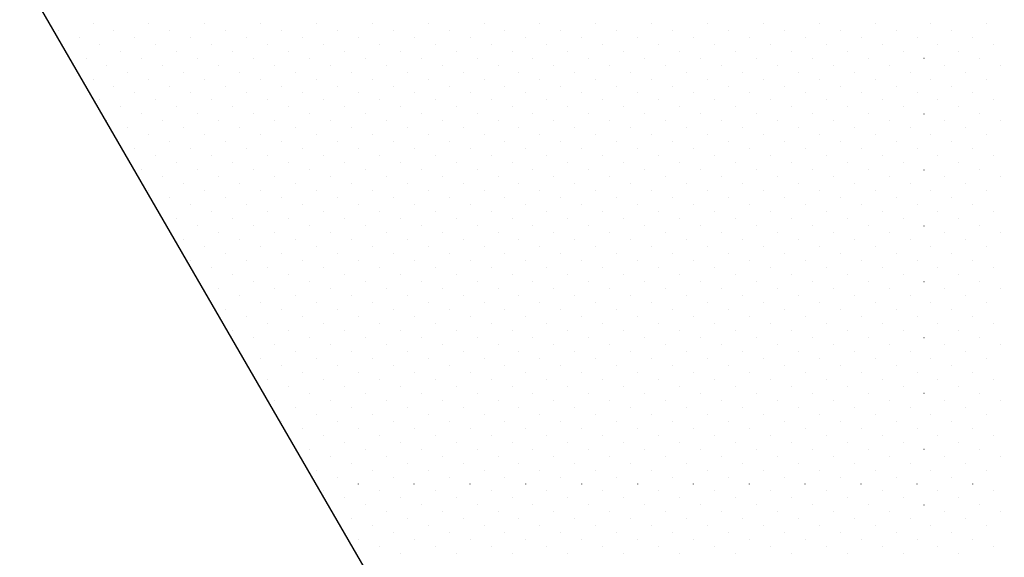
# Model space of a CAD drawing. Extents: x 2883 to 37037, y -5053 to 15636.
# Drawn here: x 28101 to 28117, y -1533 to -1525 of the extents above; entities that cross this region are included whole.
import ezdxf

# ---------------------------------------------------------------- set-up
doc = ezdxf.new("R2010")
doc.units = 0

msp = doc.modelspace()

# ---------------------------------------------------------------- linework, layer by layer
at = {"color": 6, "linetype": 'Continuous'}
for p, q in [((28102.523, -1524.809), (28102.523, -1524.809)), ((28103.407, -1524.809), (28103.407, -1524.809)), ((28104.29, -1524.809), (28104.291, -1524.809)), ((28105.174, -1524.809), (28105.174, -1524.809)), ((28106.058, -1524.809), (28106.058, -1524.809)), ((28106.942, -1524.809), (28106.942, -1524.809)), ((28107.826, -1524.809), (28107.826, -1524.809)), ((28108.71, -1524.809), (28108.71, -1524.809)), ((28109.594, -1524.809), (28109.594, -1524.809)), ((28110.478, -1524.809), (28110.478, -1524.809)), ((28111.362, -1524.809), (28111.362, -1524.809)), ((28112.245, -1524.809), (28112.245, -1524.809)), ((28113.129, -1524.809), (28113.129, -1524.809)), ((28114.013, -1524.809), (28114.013, -1524.809)), ((28114.897, -1524.809), (28114.897, -1524.809)), ((28115.781, -1524.809), (28115.781, -1524.809)), ((28116.665, -1524.809), (28116.665, -1524.809)), ((28101.97, -1524.92), (28101.97, -1524.92)), ((28102.854, -1524.92), (28102.854, -1524.92)), ((28103.738, -1524.92), (28103.738, -1524.92)), ((28104.622, -1524.92), (28104.622, -1524.92)), ((28105.506, -1524.92), (28105.506, -1524.92)), ((28106.39, -1524.92), (28106.39, -1524.92)), ((28107.274, -1524.92), (28107.274, -1524.92)), ((28108.157, -1524.92), (28108.158, -1524.92)), ((28109.041, -1524.92), (28109.041, -1524.92)), ((28109.925, -1524.92), (28109.925, -1524.92)), ((28110.809, -1524.92), (28110.809, -1524.92)), ((28111.693, -1524.92), (28111.693, -1524.92)), ((28112.577, -1524.92), (28112.577, -1524.92)), ((28113.461, -1524.92), (28113.461, -1524.92)), ((28114.345, -1524.92), (28114.345, -1524.92)), ((28115.229, -1524.92), (28115.229, -1524.92)), ((28116.112, -1524.92), (28116.112, -1524.92)), ((28102.302, -1525.03), (28102.302, -1525.03)), ((28103.186, -1525.03), (28103.186, -1525.03)), ((28104.07, -1525.03), (28104.07, -1525.03)), ((28104.953, -1525.03), (28104.953, -1525.03)), ((28105.837, -1525.03), (28105.837, -1525.03)), ((28106.721, -1525.03), (28106.721, -1525.03)), ((28107.605, -1525.03), (28107.605, -1525.03)), ((28108.489, -1525.03), (28108.489, -1525.03)), ((28109.373, -1525.03), (28109.373, -1525.03)), ((28110.257, -1525.03), (28110.257, -1525.03)), ((28111.141, -1525.03), (28111.141, -1525.03)), ((28112.024, -1525.03), (28112.025, -1525.03)), ((28112.908, -1525.03), (28112.908, -1525.03)), ((28113.792, -1525.03), (28113.792, -1525.03)), ((28114.676, -1525.03), (28114.676, -1525.03)), ((28115.56, -1525.03), (28115.56, -1525.03)), ((28116.444, -1525.03), (28116.444, -1525.03)), ((28102.633, -1525.141), (28102.633, -1525.141)), ((28102.965, -1525.251), (28102.965, -1525.251)), ((28103.517, -1525.141), (28103.517, -1525.141)), ((28103.849, -1525.251), (28103.849, -1525.251)), ((28104.401, -1525.141), (28104.401, -1525.141)), ((28104.732, -1525.251), (28104.732, -1525.251)), ((28105.285, -1525.141), (28105.285, -1525.141)), ((28105.616, -1525.251), (28105.616, -1525.251)), ((28106.169, -1525.141), (28106.169, -1525.141)), ((28106.5, -1525.251), (28106.5, -1525.251)), ((28107.053, -1525.141), (28107.053, -1525.141)), ((28107.384, -1525.251), (28107.384, -1525.251)), ((28107.936, -1525.141), (28107.937, -1525.141)), ((28108.268, -1525.251), (28108.268, -1525.251)), ((28108.82, -1525.141), (28108.82, -1525.141)), ((28109.152, -1525.251), (28109.152, -1525.251)), ((28109.704, -1525.141), (28109.704, -1525.141)), ((28110.036, -1525.251), (28110.036, -1525.251)), ((28110.588, -1525.141), (28110.588, -1525.141)), ((28110.92, -1525.251), (28110.92, -1525.251)), ((28111.472, -1525.141), (28111.472, -1525.141)), ((28111.803, -1525.251), (28111.804, -1525.251)), ((28112.356, -1525.141), (28112.356, -1525.141)), ((28112.687, -1525.251), (28112.687, -1525.251)), ((28113.24, -1525.141), (28113.24, -1525.141)), ((28113.571, -1525.251), (28113.571, -1525.251)), ((28114.124, -1525.141), (28114.124, -1525.141)), ((28114.455, -1525.251), (28114.455, -1525.251)), ((28115.008, -1525.141), (28115.008, -1525.141)), ((28115.339, -1525.251), (28115.339, -1525.251)), ((28115.891, -1525.141), (28115.891, -1525.141)), ((28116.223, -1525.251), (28116.223, -1525.251)), ((28116.775, -1525.141), (28116.775, -1525.141)), ((28102.412, -1525.362), (28102.412, -1525.362)), ((28103.296, -1525.362), (28103.296, -1525.362)), ((28104.18, -1525.362), (28104.18, -1525.362)), ((28105.064, -1525.362), (28105.064, -1525.362)), ((28105.948, -1525.362), (28105.948, -1525.362)), ((28106.832, -1525.362), (28106.832, -1525.362)), ((28107.716, -1525.362), (28107.716, -1525.362)), ((28108.599, -1525.362), (28108.599, -1525.362)), ((28109.483, -1525.362), (28109.483, -1525.362)), ((28110.367, -1525.362), (28110.367, -1525.362)), ((28111.251, -1525.362), (28111.251, -1525.362)), ((28112.135, -1525.362), (28112.135, -1525.362)), ((28113.019, -1525.362), (28113.019, -1525.362)), ((28113.903, -1525.362), (28113.903, -1525.362)), ((28114.787, -1525.362), (28114.787, -1525.362)), ((28115.67, -1525.362), (28115.671, -1525.362)), ((28116.554, -1525.362), (28116.554, -1525.362)), ((28102.744, -1525.472), (28102.744, -1525.472)), ((28103.075, -1525.583), (28103.075, -1525.583)), ((28103.628, -1525.472), (28103.628, -1525.472)), ((28103.959, -1525.583), (28103.959, -1525.583)), ((28104.511, -1525.472), (28104.511, -1525.472)), ((28104.843, -1525.583), (28104.843, -1525.583)), ((28105.395, -1525.472), (28105.395, -1525.472)), ((28105.727, -1525.583), (28105.727, -1525.583)), ((28106.279, -1525.472), (28106.279, -1525.472)), ((28106.611, -1525.583), (28106.611, -1525.583)), ((28107.163, -1525.472), (28107.163, -1525.472)), ((28107.495, -1525.583), (28107.495, -1525.583)), ((28108.047, -1525.472), (28108.047, -1525.472)), ((28108.378, -1525.583), (28108.378, -1525.583)), ((28108.931, -1525.472), (28108.931, -1525.472)), ((28109.262, -1525.583), (28109.262, -1525.583)), ((28109.815, -1525.472), (28109.815, -1525.472)), ((28110.146, -1525.583), (28110.146, -1525.583)), ((28110.699, -1525.472), (28110.699, -1525.472)), ((28111.03, -1525.583), (28111.03, -1525.583)), ((28111.583, -1525.472), (28111.583, -1525.472)), ((28111.914, -1525.583), (28111.914, -1525.583)), ((28112.466, -1525.472), (28112.466, -1525.472)), ((28112.798, -1525.583), (28112.798, -1525.583)), ((28113.35, -1525.472), (28113.35, -1525.472)), ((28113.682, -1525.583), (28113.682, -1525.583)), ((28114.234, -1525.472), (28114.234, -1525.472)), ((28114.566, -1525.583), (28114.566, -1525.583)), ((28115.118, -1525.472), (28115.118, -1525.472)), ((28115.45, -1525.583), (28115.45, -1525.583)), ((28116.002, -1525.472), (28116.002, -1525.472)), ((28116.333, -1525.583), (28116.333, -1525.583)), ((28116.886, -1525.472), (28116.886, -1525.472)), ((28102.523, -1525.693), (28102.523, -1525.693)), ((28103.407, -1525.693), (28103.407, -1525.693)), ((28104.29, -1525.693), (28104.291, -1525.693)), ((28105.174, -1525.693), (28105.174, -1525.693)), ((28106.058, -1525.693), (28106.058, -1525.693)), ((28106.942, -1525.693), (28106.942, -1525.693)), ((28107.826, -1525.693), (28107.826, -1525.693)), ((28108.71, -1525.693), (28108.71, -1525.693)), ((28109.594, -1525.693), (28109.594, -1525.693)), ((28110.478, -1525.693), (28110.478, -1525.693)), ((28111.362, -1525.693), (28111.362, -1525.693)), ((28112.245, -1525.693), (28112.245, -1525.693)), ((28113.129, -1525.693), (28113.129, -1525.693)), ((28114.013, -1525.693), (28114.013, -1525.693)), ((28114.897, -1525.693), (28114.897, -1525.693)), ((28115.781, -1525.693), (28115.781, -1525.693)), ((28116.665, -1525.693), (28116.665, -1525.693)), ((28102.854, -1525.804), (28102.854, -1525.804)), ((28103.738, -1525.804), (28103.738, -1525.804)), ((28104.622, -1525.804), (28104.622, -1525.804)), ((28105.506, -1525.804), (28105.506, -1525.804)), ((28106.39, -1525.804), (28106.39, -1525.804)), ((28107.274, -1525.804), (28107.274, -1525.804)), ((28108.157, -1525.804), (28108.158, -1525.804)), ((28109.041, -1525.804), (28109.041, -1525.804)), ((28109.925, -1525.804), (28109.925, -1525.804)), ((28110.809, -1525.804), (28110.809, -1525.804)), ((28111.693, -1525.804), (28111.693, -1525.804)), ((28112.577, -1525.804), (28112.577, -1525.804)), ((28113.461, -1525.804), (28113.461, -1525.804)), ((28114.345, -1525.804), (28114.345, -1525.804)), ((28115.229, -1525.804), (28115.229, -1525.804)), ((28116.112, -1525.804), (28116.112, -1525.804)), ((28102.633, -1526.025), (28102.633, -1526.025)), ((28103.186, -1525.914), (28103.186, -1525.914)), ((28103.517, -1526.025), (28103.517, -1526.025)), ((28104.07, -1525.914), (28104.07, -1525.914)), ((28104.401, -1526.025), (28104.401, -1526.025)), ((28104.953, -1525.914), (28104.953, -1525.914)), ((28105.285, -1526.025), (28105.285, -1526.025)), ((28105.837, -1525.914), (28105.837, -1525.914)), ((28106.169, -1526.025), (28106.169, -1526.025)), ((28106.721, -1525.914), (28106.721, -1525.914)), ((28107.053, -1526.025), (28107.053, -1526.025)), ((28107.605, -1525.914), (28107.605, -1525.914)), ((28107.936, -1526.025), (28107.937, -1526.025)), ((28108.489, -1525.914), (28108.489, -1525.914)), ((28108.82, -1526.025), (28108.82, -1526.025)), ((28109.373, -1525.914), (28109.373, -1525.914)), ((28109.704, -1526.025), (28109.704, -1526.025)), ((28110.257, -1525.914), (28110.257, -1525.914)), ((28110.588, -1526.025), (28110.588, -1526.025)), ((28111.141, -1525.914), (28111.141, -1525.914)), ((28111.472, -1526.025), (28111.472, -1526.025)), ((28112.024, -1525.914), (28112.025, -1525.914)), ((28112.356, -1526.025), (28112.356, -1526.025)), ((28112.908, -1525.914), (28112.908, -1525.914)), ((28113.24, -1526.025), (28113.24, -1526.025)), ((28113.792, -1525.914), (28113.792, -1525.914)), ((28114.124, -1526.025), (28114.124, -1526.025)), ((28114.676, -1525.914), (28114.676, -1525.914)), ((28115.008, -1526.025), (28115.008, -1526.025)), ((28115.56, -1525.914), (28115.56, -1525.914)), ((28115.891, -1526.025), (28115.891, -1526.025)), ((28116.444, -1525.914), (28116.444, -1525.914)), ((28116.775, -1526.025), (28116.775, -1526.025)), ((28102.965, -1526.135), (28102.965, -1526.135)), ((28103.849, -1526.135), (28103.849, -1526.135)), ((28104.732, -1526.135), (28104.732, -1526.135)), ((28105.616, -1526.135), (28105.616, -1526.135)), ((28106.5, -1526.135), (28106.5, -1526.135)), ((28107.384, -1526.135), (28107.384, -1526.135)), ((28108.268, -1526.135), (28108.268, -1526.135)), ((28109.152, -1526.135), (28109.152, -1526.135)), ((28110.036, -1526.135), (28110.036, -1526.135)), ((28110.92, -1526.135), (28110.92, -1526.135)), ((28111.803, -1526.135), (28111.804, -1526.135)), ((28112.687, -1526.135), (28112.687, -1526.135)), ((28113.571, -1526.135), (28113.571, -1526.135)), ((28114.455, -1526.135), (28114.455, -1526.135)), ((28115.339, -1526.135), (28115.339, -1526.135)), ((28116.223, -1526.135), (28116.223, -1526.135)), ((28102.744, -1526.356), (28102.744, -1526.356)), ((28103.296, -1526.246), (28103.296, -1526.246)), ((28103.628, -1526.356), (28103.628, -1526.356)), ((28104.18, -1526.246), (28104.18, -1526.246)), ((28104.511, -1526.356), (28104.511, -1526.356)), ((28105.064, -1526.246), (28105.064, -1526.246)), ((28105.395, -1526.356), (28105.395, -1526.356)), ((28105.948, -1526.246), (28105.948, -1526.246)), ((28106.279, -1526.356), (28106.279, -1526.356)), ((28106.832, -1526.246), (28106.832, -1526.246)), ((28107.163, -1526.356), (28107.163, -1526.356)), ((28107.716, -1526.246), (28107.716, -1526.246)), ((28108.047, -1526.356), (28108.047, -1526.356)), ((28108.599, -1526.246), (28108.599, -1526.246)), ((28108.931, -1526.356), (28108.931, -1526.356)), ((28109.483, -1526.246), (28109.483, -1526.246)), ((28109.815, -1526.356), (28109.815, -1526.356)), ((28110.367, -1526.246), (28110.367, -1526.246)), ((28110.699, -1526.356), (28110.699, -1526.356)), ((28111.251, -1526.246), (28111.251, -1526.246)), ((28111.583, -1526.356), (28111.583, -1526.356)), ((28112.135, -1526.246), (28112.135, -1526.246)), ((28112.466, -1526.356), (28112.466, -1526.356)), ((28113.019, -1526.246), (28113.019, -1526.246)), ((28113.35, -1526.356), (28113.35, -1526.356)), ((28113.903, -1526.246), (28113.903, -1526.246)), ((28114.234, -1526.356), (28114.234, -1526.356)), ((28114.787, -1526.246), (28114.787, -1526.246)), ((28115.118, -1526.356), (28115.118, -1526.356)), ((28115.67, -1526.246), (28115.671, -1526.246)), ((28116.002, -1526.356), (28116.002, -1526.356)), ((28116.554, -1526.246), (28116.554, -1526.246)), ((28116.886, -1526.356), (28116.886, -1526.356)), ((28103.075, -1526.467), (28103.075, -1526.467)), ((28103.959, -1526.467), (28103.959, -1526.467)), ((28104.843, -1526.467), (28104.843, -1526.467)), ((28105.727, -1526.467), (28105.727, -1526.467)), ((28106.611, -1526.467), (28106.611, -1526.467)), ((28107.495, -1526.467), (28107.495, -1526.467)), ((28108.378, -1526.467), (28108.378, -1526.467)), ((28109.262, -1526.467), (28109.262, -1526.467)), ((28110.146, -1526.467), (28110.146, -1526.467)), ((28111.03, -1526.467), (28111.03, -1526.467)), ((28111.914, -1526.467), (28111.914, -1526.467)), ((28112.798, -1526.467), (28112.798, -1526.467)), ((28113.682, -1526.467), (28113.682, -1526.467)), ((28114.566, -1526.467), (28114.566, -1526.467)), ((28115.45, -1526.467), (28115.45, -1526.467)), ((28116.333, -1526.467), (28116.333, -1526.467)), ((28103.407, -1526.577), (28103.407, -1526.577)), ((28103.738, -1526.688), (28103.738, -1526.688)), ((28104.29, -1526.577), (28104.291, -1526.577)), ((28104.622, -1526.688), (28104.622, -1526.688)), ((28105.174, -1526.577), (28105.174, -1526.577)), ((28105.506, -1526.688), (28105.506, -1526.688)), ((28106.058, -1526.577), (28106.058, -1526.577)), ((28106.39, -1526.688), (28106.39, -1526.688)), ((28106.942, -1526.577), (28106.942, -1526.577)), ((28107.274, -1526.688), (28107.274, -1526.688)), ((28107.826, -1526.577), (28107.826, -1526.577)), ((28108.157, -1526.688), (28108.158, -1526.688)), ((28108.71, -1526.577), (28108.71, -1526.577)), ((28109.041, -1526.688), (28109.041, -1526.688)), ((28109.594, -1526.577), (28109.594, -1526.577)), ((28109.925, -1526.688), (28109.925, -1526.688)), ((28110.478, -1526.577), (28110.478, -1526.577)), ((28110.809, -1526.688), (28110.809, -1526.688)), ((28111.362, -1526.577), (28111.362, -1526.577)), ((28111.693, -1526.688), (28111.693, -1526.688)), ((28112.245, -1526.577), (28112.245, -1526.577)), ((28112.577, -1526.688), (28112.577, -1526.688)), ((28113.129, -1526.577), (28113.129, -1526.577)), ((28113.461, -1526.688), (28113.461, -1526.688)), ((28114.013, -1526.577), (28114.013, -1526.577)), ((28114.345, -1526.688), (28114.345, -1526.688)), ((28114.897, -1526.577), (28114.897, -1526.577)), ((28115.229, -1526.688), (28115.229, -1526.688)), ((28115.781, -1526.577), (28115.781, -1526.577)), ((28116.112, -1526.688), (28116.112, -1526.688)), ((28116.665, -1526.577), (28116.665, -1526.577)), ((28103.186, -1526.798), (28103.186, -1526.798)), ((28104.07, -1526.798), (28104.07, -1526.798)), ((28104.953, -1526.798), (28104.953, -1526.798)), ((28105.837, -1526.798), (28105.837, -1526.798)), ((28106.721, -1526.798), (28106.721, -1526.798)), ((28107.605, -1526.798), (28107.605, -1526.798)), ((28108.489, -1526.798), (28108.489, -1526.798)), ((28109.373, -1526.798), (28109.373, -1526.798)), ((28110.257, -1526.798), (28110.257, -1526.798)), ((28111.141, -1526.798), (28111.141, -1526.798)), ((28112.024, -1526.798), (28112.025, -1526.798)), ((28112.908, -1526.798), (28112.908, -1526.798)), ((28113.792, -1526.798), (28113.792, -1526.798)), ((28114.676, -1526.798), (28114.676, -1526.798)), ((28115.56, -1526.798), (28115.56, -1526.798)), ((28116.444, -1526.798), (28116.444, -1526.798)), ((28103.517, -1526.909), (28103.517, -1526.909)), ((28104.401, -1526.909), (28104.401, -1526.909)), ((28105.285, -1526.909), (28105.285, -1526.909)), ((28106.169, -1526.909), (28106.169, -1526.909)), ((28107.053, -1526.909), (28107.053, -1526.909)), ((28107.936, -1526.909), (28107.937, -1526.909)), ((28108.82, -1526.909), (28108.82, -1526.909)), ((28109.704, -1526.909), (28109.704, -1526.909)), ((28110.588, -1526.909), (28110.588, -1526.909)), ((28111.472, -1526.909), (28111.472, -1526.909)), ((28112.356, -1526.909), (28112.356, -1526.909)), ((28113.24, -1526.909), (28113.24, -1526.909)), ((28114.124, -1526.909), (28114.124, -1526.909)), ((28115.008, -1526.909), (28115.008, -1526.909)), ((28115.891, -1526.909), (28115.891, -1526.909)), ((28116.775, -1526.909), (28116.775, -1526.909)), ((28103.296, -1527.13), (28103.296, -1527.13)), ((28103.849, -1527.019), (28103.849, -1527.019)), ((28104.18, -1527.13), (28104.18, -1527.13)), ((28104.732, -1527.019), (28104.732, -1527.019)), ((28105.064, -1527.13), (28105.064, -1527.13)), ((28105.616, -1527.019), (28105.616, -1527.019)), ((28105.948, -1527.13), (28105.948, -1527.13)), ((28106.5, -1527.019), (28106.5, -1527.019)), ((28106.832, -1527.13), (28106.832, -1527.13)), ((28107.384, -1527.019), (28107.384, -1527.019)), ((28107.716, -1527.13), (28107.716, -1527.13)), ((28108.268, -1527.019), (28108.268, -1527.019)), ((28108.599, -1527.13), (28108.599, -1527.13)), ((28109.152, -1527.019), (28109.152, -1527.019)), ((28109.483, -1527.13), (28109.483, -1527.13)), ((28110.036, -1527.019), (28110.036, -1527.019)), ((28110.367, -1527.13), (28110.367, -1527.13)), ((28110.92, -1527.019), (28110.92, -1527.019)), ((28111.251, -1527.13), (28111.251, -1527.13)), ((28111.803, -1527.019), (28111.804, -1527.019)), ((28112.135, -1527.13), (28112.135, -1527.13)), ((28112.687, -1527.019), (28112.687, -1527.019)), ((28113.019, -1527.13), (28113.019, -1527.13)), ((28113.571, -1527.019), (28113.571, -1527.019)), ((28113.903, -1527.13), (28113.903, -1527.13)), ((28114.455, -1527.019), (28114.455, -1527.019)), ((28114.787, -1527.13), (28114.787, -1527.13)), ((28115.339, -1527.019), (28115.339, -1527.019)), ((28115.67, -1527.13), (28115.671, -1527.13)), ((28116.223, -1527.019), (28116.223, -1527.019)), ((28116.554, -1527.13), (28116.554, -1527.13)), ((28103.628, -1527.24), (28103.628, -1527.24)), ((28104.511, -1527.24), (28104.511, -1527.24)), ((28105.395, -1527.24), (28105.395, -1527.24)), ((28106.279, -1527.24), (28106.279, -1527.24)), ((28107.163, -1527.24), (28107.163, -1527.24)), ((28108.047, -1527.24), (28108.047, -1527.24)), ((28108.931, -1527.24), (28108.931, -1527.24)), ((28109.815, -1527.24), (28109.815, -1527.24)), ((28110.699, -1527.24), (28110.699, -1527.24)), ((28111.583, -1527.24), (28111.583, -1527.24)), ((28112.466, -1527.24), (28112.466, -1527.24)), ((28113.35, -1527.24), (28113.35, -1527.24)), ((28114.234, -1527.24), (28114.234, -1527.24)), ((28115.118, -1527.24), (28115.118, -1527.24)), ((28116.002, -1527.24), (28116.002, -1527.24)), ((28116.886, -1527.24), (28116.886, -1527.24)), ((28103.407, -1527.461), (28103.407, -1527.461)), ((28103.959, -1527.351), (28103.959, -1527.351)), ((28104.29, -1527.461), (28104.291, -1527.461)), ((28104.843, -1527.351), (28104.843, -1527.351)), ((28105.174, -1527.461), (28105.174, -1527.461)), ((28105.727, -1527.351), (28105.727, -1527.351)), ((28106.058, -1527.461), (28106.058, -1527.461)), ((28106.611, -1527.351), (28106.611, -1527.351)), ((28106.942, -1527.461), (28106.942, -1527.461)), ((28107.495, -1527.351), (28107.495, -1527.351)), ((28107.826, -1527.461), (28107.826, -1527.461)), ((28108.378, -1527.351), (28108.378, -1527.351)), ((28108.71, -1527.461), (28108.71, -1527.461)), ((28109.262, -1527.351), (28109.262, -1527.351)), ((28109.594, -1527.461), (28109.594, -1527.461)), ((28110.146, -1527.351), (28110.146, -1527.351)), ((28110.478, -1527.461), (28110.478, -1527.461)), ((28111.03, -1527.351), (28111.03, -1527.351)), ((28111.362, -1527.461), (28111.362, -1527.461)), ((28111.914, -1527.351), (28111.914, -1527.351)), ((28112.245, -1527.461), (28112.245, -1527.461)), ((28112.798, -1527.351), (28112.798, -1527.351)), ((28113.129, -1527.461), (28113.129, -1527.461)), ((28113.682, -1527.351), (28113.682, -1527.351)), ((28114.013, -1527.461), (28114.013, -1527.461)), ((28114.566, -1527.351), (28114.566, -1527.351)), ((28114.897, -1527.461), (28114.897, -1527.461)), ((28115.45, -1527.351), (28115.45, -1527.351)), ((28115.781, -1527.461), (28115.781, -1527.461)), ((28116.333, -1527.351), (28116.333, -1527.351)), ((28116.665, -1527.461), (28116.665, -1527.461)), ((28103.738, -1527.572), (28103.738, -1527.572)), ((28104.622, -1527.572), (28104.622, -1527.572)), ((28105.506, -1527.572), (28105.506, -1527.572)), ((28106.39, -1527.572), (28106.39, -1527.572)), ((28107.274, -1527.572), (28107.274, -1527.572)), ((28108.157, -1527.572), (28108.158, -1527.572)), ((28109.041, -1527.572), (28109.041, -1527.572)), ((28109.925, -1527.572), (28109.925, -1527.572)), ((28110.809, -1527.572), (28110.809, -1527.572)), ((28111.693, -1527.572), (28111.693, -1527.572)), ((28112.577, -1527.572), (28112.577, -1527.572)), ((28113.461, -1527.572), (28113.461, -1527.572)), ((28114.345, -1527.572), (28114.345, -1527.572)), ((28115.229, -1527.572), (28115.229, -1527.572)), ((28116.112, -1527.572), (28116.112, -1527.572)), ((28104.07, -1527.682), (28104.07, -1527.682)), ((28104.953, -1527.682), (28104.953, -1527.682)), ((28105.837, -1527.682), (28105.837, -1527.682)), ((28106.721, -1527.682), (28106.721, -1527.682)), ((28107.605, -1527.682), (28107.605, -1527.682)), ((28108.489, -1527.682), (28108.489, -1527.682)), ((28109.373, -1527.682), (28109.373, -1527.682)), ((28110.257, -1527.682), (28110.257, -1527.682)), ((28111.141, -1527.682), (28111.141, -1527.682)), ((28112.024, -1527.682), (28112.025, -1527.682)), ((28112.908, -1527.682), (28112.908, -1527.682)), ((28113.792, -1527.682), (28113.792, -1527.682)), ((28114.676, -1527.682), (28114.676, -1527.682)), ((28115.56, -1527.682), (28115.56, -1527.682)), ((28116.444, -1527.682), (28116.444, -1527.682)), ((28103.849, -1527.903), (28103.849, -1527.903)), ((28104.401, -1527.793), (28104.401, -1527.793)), ((28104.732, -1527.903), (28104.732, -1527.903)), ((28105.285, -1527.793), (28105.285, -1527.793)), ((28105.616, -1527.903), (28105.616, -1527.903)), ((28106.169, -1527.793), (28106.169, -1527.793)), ((28106.5, -1527.903), (28106.5, -1527.903)), ((28107.053, -1527.793), (28107.053, -1527.793)), ((28107.384, -1527.903), (28107.384, -1527.903)), ((28107.936, -1527.793), (28107.937, -1527.793)), ((28108.268, -1527.903), (28108.268, -1527.903)), ((28108.82, -1527.793), (28108.82, -1527.793)), ((28109.152, -1527.903), (28109.152, -1527.903)), ((28109.704, -1527.793), (28109.704, -1527.793)), ((28110.036, -1527.903), (28110.036, -1527.903)), ((28110.588, -1527.793), (28110.588, -1527.793)), ((28110.92, -1527.903), (28110.92, -1527.903)), ((28111.472, -1527.793), (28111.472, -1527.793)), ((28111.803, -1527.903), (28111.804, -1527.903)), ((28112.356, -1527.793), (28112.356, -1527.793)), ((28112.687, -1527.903), (28112.687, -1527.903)), ((28113.24, -1527.793), (28113.24, -1527.793)), ((28113.571, -1527.903), (28113.571, -1527.903)), ((28114.124, -1527.793), (28114.124, -1527.793)), ((28114.455, -1527.903), (28114.455, -1527.903)), ((28115.008, -1527.793), (28115.008, -1527.793)), ((28115.339, -1527.903), (28115.339, -1527.903)), ((28115.891, -1527.793), (28115.891, -1527.793)), ((28116.223, -1527.903), (28116.223, -1527.903)), ((28116.775, -1527.793), (28116.775, -1527.793)), ((28104.18, -1528.014), (28104.18, -1528.014)), ((28105.064, -1528.014), (28105.064, -1528.014)), ((28105.948, -1528.014), (28105.948, -1528.014)), ((28106.832, -1528.014), (28106.832, -1528.014)), ((28107.716, -1528.014), (28107.716, -1528.014)), ((28108.599, -1528.014), (28108.599, -1528.014)), ((28109.483, -1528.014), (28109.483, -1528.014)), ((28110.367, -1528.014), (28110.367, -1528.014)), ((28111.251, -1528.014), (28111.251, -1528.014)), ((28112.135, -1528.014), (28112.135, -1528.014)), ((28113.019, -1528.014), (28113.019, -1528.014)), ((28113.903, -1528.014), (28113.903, -1528.014)), ((28114.787, -1528.014), (28114.787, -1528.014)), ((28115.67, -1528.014), (28115.671, -1528.014)), ((28116.554, -1528.014), (28116.554, -1528.014)), ((28103.959, -1528.235), (28103.959, -1528.234)), ((28104.511, -1528.124), (28104.511, -1528.124)), ((28104.843, -1528.235), (28104.843, -1528.234)), ((28105.395, -1528.124), (28105.395, -1528.124)), ((28105.727, -1528.235), (28105.727, -1528.234)), ((28106.279, -1528.124), (28106.279, -1528.124)), ((28106.611, -1528.235), (28106.611, -1528.234)), ((28107.163, -1528.124), (28107.163, -1528.124)), ((28107.495, -1528.235), (28107.495, -1528.234)), ((28108.047, -1528.124), (28108.047, -1528.124)), ((28108.378, -1528.235), (28108.378, -1528.234)), ((28108.931, -1528.124), (28108.931, -1528.124)), ((28109.262, -1528.235), (28109.262, -1528.234)), ((28109.815, -1528.124), (28109.815, -1528.124)), ((28110.146, -1528.235), (28110.146, -1528.234)), ((28110.699, -1528.124), (28110.699, -1528.124)), ((28111.03, -1528.235), (28111.03, -1528.234)), ((28111.583, -1528.124), (28111.583, -1528.124)), ((28111.914, -1528.235), (28111.914, -1528.234)), ((28112.466, -1528.124), (28112.466, -1528.124)), ((28112.798, -1528.235), (28112.798, -1528.234)), ((28113.35, -1528.124), (28113.35, -1528.124)), ((28113.682, -1528.235), (28113.682, -1528.234)), ((28114.234, -1528.124), (28114.234, -1528.124)), ((28114.566, -1528.235), (28114.566, -1528.234)), ((28115.118, -1528.124), (28115.118, -1528.124)), ((28115.45, -1528.235), (28115.45, -1528.234)), ((28116.002, -1528.124), (28116.002, -1528.124)), ((28116.333, -1528.235), (28116.333, -1528.234)), ((28116.886, -1528.124), (28116.886, -1528.124)), ((28104.29, -1528.345), (28104.291, -1528.345)), ((28105.174, -1528.345), (28105.174, -1528.345)), ((28106.058, -1528.345), (28106.058, -1528.345)), ((28106.942, -1528.345), (28106.942, -1528.345)), ((28107.826, -1528.345), (28107.826, -1528.345)), ((28108.71, -1528.345), (28108.71, -1528.345)), ((28109.594, -1528.345), (28109.594, -1528.345)), ((28110.478, -1528.345), (28110.478, -1528.345)), ((28111.362, -1528.345), (28111.362, -1528.345)), ((28112.245, -1528.345), (28112.245, -1528.345)), ((28113.129, -1528.345), (28113.129, -1528.345)), ((28114.013, -1528.345), (28114.013, -1528.345)), ((28114.897, -1528.345), (28114.897, -1528.345)), ((28115.781, -1528.345), (28115.781, -1528.345)), ((28116.665, -1528.345), (28116.665, -1528.345)), ((28104.622, -1528.456), (28104.622, -1528.455)), ((28105.506, -1528.456), (28105.506, -1528.455)), ((28106.39, -1528.456), (28106.39, -1528.455)), ((28107.274, -1528.456), (28107.274, -1528.455)), ((28108.157, -1528.456), (28108.158, -1528.455)), ((28109.041, -1528.456), (28109.041, -1528.455)), ((28109.925, -1528.456), (28109.925, -1528.455)), ((28110.809, -1528.456), (28110.809, -1528.455)), ((28111.693, -1528.456), (28111.693, -1528.455)), ((28112.577, -1528.456), (28112.577, -1528.455)), ((28113.461, -1528.456), (28113.461, -1528.455)), ((28114.345, -1528.456), (28114.345, -1528.455)), ((28115.229, -1528.456), (28115.229, -1528.455)), ((28116.112, -1528.456), (28116.112, -1528.455)), ((28104.07, -1528.566), (28104.07, -1528.566)), ((28104.401, -1528.676), (28104.401, -1528.676)), ((28104.953, -1528.566), (28104.953, -1528.566)), ((28105.285, -1528.676), (28105.285, -1528.676)), ((28105.837, -1528.566), (28105.837, -1528.566)), ((28106.169, -1528.676), (28106.169, -1528.676)), ((28106.721, -1528.566), (28106.721, -1528.566)), ((28107.053, -1528.676), (28107.053, -1528.676)), ((28107.605, -1528.566), (28107.605, -1528.566)), ((28107.936, -1528.676), (28107.937, -1528.676)), ((28108.489, -1528.566), (28108.489, -1528.566)), ((28108.82, -1528.676), (28108.82, -1528.676)), ((28109.373, -1528.566), (28109.373, -1528.566)), ((28109.704, -1528.676), (28109.704, -1528.676)), ((28110.257, -1528.566), (28110.257, -1528.566)), ((28110.588, -1528.676), (28110.588, -1528.676)), ((28111.141, -1528.566), (28111.141, -1528.566)), ((28111.472, -1528.676), (28111.472, -1528.676)), ((28112.024, -1528.566), (28112.025, -1528.566)), ((28112.356, -1528.676), (28112.356, -1528.676)), ((28112.908, -1528.566), (28112.908, -1528.566)), ((28113.24, -1528.676), (28113.24, -1528.676)), ((28113.792, -1528.566), (28113.792, -1528.566)), ((28114.124, -1528.676), (28114.124, -1528.676)), ((28114.676, -1528.566), (28114.676, -1528.566)), ((28115.008, -1528.676), (28115.008, -1528.676)), ((28115.56, -1528.566), (28115.56, -1528.566)), ((28115.891, -1528.676), (28115.891, -1528.676)), ((28116.444, -1528.566), (28116.444, -1528.566)), ((28116.775, -1528.676), (28116.775, -1528.676)), ((28104.732, -1528.787), (28104.732, -1528.787)), ((28105.616, -1528.787), (28105.616, -1528.787)), ((28106.5, -1528.787), (28106.5, -1528.787)), ((28107.384, -1528.787), (28107.384, -1528.787)), ((28108.268, -1528.787), (28108.268, -1528.787)), ((28109.152, -1528.787), (28109.152, -1528.787)), ((28110.036, -1528.787), (28110.036, -1528.787)), ((28110.92, -1528.787), (28110.92, -1528.787)), ((28111.803, -1528.787), (28111.804, -1528.787)), ((28112.687, -1528.787), (28112.687, -1528.787)), ((28113.571, -1528.787), (28113.571, -1528.787)), ((28114.455, -1528.787), (28114.455, -1528.787)), ((28115.339, -1528.787), (28115.339, -1528.787)), ((28116.223, -1528.787), (28116.223, -1528.787)), ((28104.511, -1529.008), (28104.511, -1529.008)), ((28105.064, -1528.897), (28105.064, -1528.897)), ((28105.395, -1529.008), (28105.395, -1529.008)), ((28105.948, -1528.897), (28105.948, -1528.897)), ((28106.279, -1529.008), (28106.279, -1529.008)), ((28106.832, -1528.897), (28106.832, -1528.897)), ((28107.163, -1529.008), (28107.163, -1529.008)), ((28107.716, -1528.897), (28107.716, -1528.897)), ((28108.047, -1529.008), (28108.047, -1529.008)), ((28108.599, -1528.897), (28108.599, -1528.897)), ((28108.931, -1529.008), (28108.931, -1529.008)), ((28109.483, -1528.897), (28109.483, -1528.897)), ((28109.815, -1529.008), (28109.815, -1529.008)), ((28110.367, -1528.897), (28110.367, -1528.897)), ((28110.699, -1529.008), (28110.699, -1529.008)), ((28111.251, -1528.897), (28111.251, -1528.897)), ((28111.583, -1529.008), (28111.583, -1529.008)), ((28112.135, -1528.897), (28112.135, -1528.897)), ((28112.466, -1529.008), (28112.466, -1529.008)), ((28113.019, -1528.897), (28113.019, -1528.897)), ((28113.35, -1529.008), (28113.35, -1529.008)), ((28113.903, -1528.897), (28113.903, -1528.897)), ((28114.234, -1529.008), (28114.234, -1529.008)), ((28114.787, -1528.897), (28114.787, -1528.897)), ((28115.118, -1529.008), (28115.118, -1529.008)), ((28115.67, -1528.897), (28115.671, -1528.897)), ((28116.002, -1529.008), (28116.002, -1529.008)), ((28116.554, -1528.897), (28116.554, -1528.897)), ((28116.886, -1529.008), (28116.886, -1529.008)), ((28104.843, -1529.118), (28104.843, -1529.118)), ((28105.727, -1529.118), (28105.727, -1529.118)), ((28106.611, -1529.118), (28106.611, -1529.118)), ((28107.495, -1529.118), (28107.495, -1529.118)), ((28108.378, -1529.118), (28108.378, -1529.118)), ((28109.262, -1529.118), (28109.262, -1529.118)), ((28110.146, -1529.118), (28110.146, -1529.118)), ((28111.03, -1529.118), (28111.03, -1529.118)), ((28111.914, -1529.118), (28111.914, -1529.118)), ((28112.798, -1529.118), (28112.798, -1529.118)), ((28113.682, -1529.118), (28113.682, -1529.118)), ((28114.566, -1529.118), (28114.566, -1529.118)), ((28115.45, -1529.118), (28115.45, -1529.118)), ((28116.333, -1529.118), (28116.333, -1529.118)), ((28105.174, -1529.229), (28105.174, -1529.229)), ((28106.058, -1529.229), (28106.058, -1529.229)), ((28106.942, -1529.229), (28106.942, -1529.229)), ((28107.826, -1529.229), (28107.826, -1529.229)), ((28108.71, -1529.229), (28108.71, -1529.229)), ((28109.594, -1529.229), (28109.594, -1529.229)), ((28110.478, -1529.229), (28110.478, -1529.229)), ((28111.362, -1529.229), (28111.362, -1529.229)), ((28112.245, -1529.229), (28112.245, -1529.229)), ((28113.129, -1529.229), (28113.129, -1529.229)), ((28114.013, -1529.229), (28114.013, -1529.229)), ((28114.897, -1529.229), (28114.897, -1529.229)), ((28115.781, -1529.229), (28115.781, -1529.229)), ((28116.665, -1529.229), (28116.665, -1529.229)), ((28104.622, -1529.339), (28104.622, -1529.339)), ((28104.953, -1529.45), (28104.953, -1529.45)), ((28105.506, -1529.339), (28105.506, -1529.339)), ((28105.837, -1529.45), (28105.837, -1529.45)), ((28106.39, -1529.339), (28106.39, -1529.339)), ((28106.721, -1529.45), (28106.721, -1529.45)), ((28107.274, -1529.339), (28107.274, -1529.339)), ((28107.605, -1529.45), (28107.605, -1529.45)), ((28108.157, -1529.339), (28108.158, -1529.339)), ((28108.489, -1529.45), (28108.489, -1529.45)), ((28109.041, -1529.339), (28109.041, -1529.339)), ((28109.373, -1529.45), (28109.373, -1529.45)), ((28109.925, -1529.339), (28109.925, -1529.339)), ((28110.257, -1529.45), (28110.257, -1529.45)), ((28110.809, -1529.339), (28110.809, -1529.339)), ((28111.141, -1529.45), (28111.141, -1529.45)), ((28111.693, -1529.339), (28111.693, -1529.339)), ((28112.024, -1529.45), (28112.025, -1529.45)), ((28112.577, -1529.339), (28112.577, -1529.339)), ((28112.908, -1529.45), (28112.908, -1529.45)), ((28113.461, -1529.339), (28113.461, -1529.339)), ((28113.792, -1529.45), (28113.792, -1529.45)), ((28114.345, -1529.339), (28114.345, -1529.339)), ((28114.676, -1529.45), (28114.676, -1529.45)), ((28115.229, -1529.339), (28115.229, -1529.339)), ((28115.56, -1529.45), (28115.56, -1529.45)), ((28116.112, -1529.339), (28116.112, -1529.339)), ((28116.444, -1529.45), (28116.444, -1529.45)), ((28105.285, -1529.56), (28105.285, -1529.56)), ((28106.169, -1529.56), (28106.169, -1529.56)), ((28107.053, -1529.56), (28107.053, -1529.56)), ((28107.936, -1529.56), (28107.937, -1529.56)), ((28108.82, -1529.56), (28108.82, -1529.56)), ((28109.704, -1529.56), (28109.704, -1529.56)), ((28110.588, -1529.56), (28110.588, -1529.56)), ((28111.472, -1529.56), (28111.472, -1529.56)), ((28112.356, -1529.56), (28112.356, -1529.56)), ((28113.24, -1529.56), (28113.24, -1529.56)), ((28114.124, -1529.56), (28114.124, -1529.56)), ((28115.008, -1529.56), (28115.008, -1529.56)), ((28115.891, -1529.56), (28115.891, -1529.56)), ((28116.775, -1529.56), (28116.775, -1529.56)), ((28104.732, -1529.671), (28104.732, -1529.671)), ((28105.064, -1529.781), (28105.064, -1529.781)), ((28105.616, -1529.671), (28105.616, -1529.671)), ((28105.948, -1529.781), (28105.948, -1529.781)), ((28106.5, -1529.671), (28106.5, -1529.671)), ((28106.832, -1529.781), (28106.832, -1529.781)), ((28107.384, -1529.671), (28107.384, -1529.671)), ((28107.716, -1529.781), (28107.716, -1529.781)), ((28108.268, -1529.671), (28108.268, -1529.671)), ((28108.599, -1529.781), (28108.599, -1529.781)), ((28109.152, -1529.671), (28109.152, -1529.671)), ((28109.483, -1529.781), (28109.483, -1529.781)), ((28110.036, -1529.671), (28110.036, -1529.671)), ((28110.367, -1529.781), (28110.367, -1529.781)), ((28110.92, -1529.671), (28110.92, -1529.671)), ((28111.251, -1529.781), (28111.251, -1529.781)), ((28111.803, -1529.671), (28111.804, -1529.671)), ((28112.135, -1529.781), (28112.135, -1529.781)), ((28112.687, -1529.671), (28112.687, -1529.671)), ((28113.019, -1529.781), (28113.019, -1529.781)), ((28113.571, -1529.671), (28113.571, -1529.671)), ((28113.903, -1529.781), (28113.903, -1529.781)), ((28114.455, -1529.671), (28114.455, -1529.671)), ((28114.787, -1529.781), (28114.787, -1529.781)), ((28115.339, -1529.671), (28115.339, -1529.671)), ((28115.67, -1529.781), (28115.671, -1529.781)), ((28116.223, -1529.671), (28116.223, -1529.671)), ((28116.554, -1529.781), (28116.554, -1529.781)), ((28105.395, -1529.892), (28105.395, -1529.892)), ((28106.279, -1529.892), (28106.279, -1529.892)), ((28107.163, -1529.892), (28107.163, -1529.892)), ((28108.047, -1529.892), (28108.047, -1529.892)), ((28108.931, -1529.892), (28108.931, -1529.892)), ((28109.815, -1529.892), (28109.815, -1529.892)), ((28110.699, -1529.892), (28110.699, -1529.892)), ((28111.583, -1529.892), (28111.583, -1529.892)), ((28112.466, -1529.892), (28112.466, -1529.892)), ((28113.35, -1529.892), (28113.35, -1529.892)), ((28114.234, -1529.892), (28114.234, -1529.892)), ((28115.118, -1529.892), (28115.118, -1529.892)), ((28116.002, -1529.892), (28116.002, -1529.892)), ((28116.886, -1529.892), (28116.886, -1529.892)), ((28104.843, -1530.002), (28104.843, -1530.002)), ((28105.174, -1530.113), (28105.174, -1530.113)), ((28105.727, -1530.002), (28105.727, -1530.002)), ((28106.058, -1530.113), (28106.058, -1530.113)), ((28106.611, -1530.002), (28106.611, -1530.002)), ((28106.942, -1530.113), (28106.942, -1530.113)), ((28107.495, -1530.002), (28107.495, -1530.002)), ((28107.826, -1530.113), (28107.826, -1530.113)), ((28108.378, -1530.002), (28108.378, -1530.002)), ((28108.71, -1530.113), (28108.71, -1530.113)), ((28109.262, -1530.002), (28109.262, -1530.002)), ((28109.594, -1530.113), (28109.594, -1530.113)), ((28110.146, -1530.002), (28110.146, -1530.002)), ((28110.478, -1530.113), (28110.478, -1530.113)), ((28111.03, -1530.002), (28111.03, -1530.002)), ((28111.362, -1530.113), (28111.362, -1530.113)), ((28111.914, -1530.002), (28111.914, -1530.002)), ((28112.245, -1530.113), (28112.245, -1530.113)), ((28112.798, -1530.002), (28112.798, -1530.002)), ((28113.129, -1530.113), (28113.129, -1530.113)), ((28113.682, -1530.002), (28113.682, -1530.002)), ((28114.013, -1530.113), (28114.013, -1530.113)), ((28114.566, -1530.002), (28114.566, -1530.002)), ((28114.897, -1530.113), (28114.897, -1530.113)), ((28115.45, -1530.002), (28115.45, -1530.002)), ((28115.781, -1530.113), (28115.781, -1530.113)), ((28116.333, -1530.002), (28116.333, -1530.002)), ((28116.665, -1530.113), (28116.665, -1530.113)), ((28105.506, -1530.223), (28105.506, -1530.223)), ((28106.39, -1530.223), (28106.39, -1530.223)), ((28107.274, -1530.223), (28107.274, -1530.223)), ((28108.157, -1530.223), (28108.158, -1530.223)), ((28109.041, -1530.223), (28109.041, -1530.223)), ((28109.925, -1530.223), (28109.925, -1530.223)), ((28110.809, -1530.223), (28110.809, -1530.223)), ((28111.693, -1530.223), (28111.693, -1530.223)), ((28112.577, -1530.223), (28112.577, -1530.223)), ((28113.461, -1530.223), (28113.461, -1530.223)), ((28114.345, -1530.223), (28114.345, -1530.223)), ((28115.229, -1530.223), (28115.229, -1530.223)), ((28116.112, -1530.223), (28116.112, -1530.223)), ((28105.837, -1530.334), (28105.837, -1530.334)), ((28106.721, -1530.334), (28106.721, -1530.334)), ((28107.605, -1530.334), (28107.605, -1530.334)), ((28108.489, -1530.334), (28108.489, -1530.334)), ((28109.373, -1530.334), (28109.373, -1530.334)), ((28110.257, -1530.334), (28110.257, -1530.334)), ((28111.141, -1530.334), (28111.141, -1530.334)), ((28112.024, -1530.334), (28112.025, -1530.334)), ((28112.908, -1530.334), (28112.908, -1530.334)), ((28113.792, -1530.334), (28113.792, -1530.334)), ((28114.676, -1530.334), (28114.676, -1530.334)), ((28115.56, -1530.334), (28115.56, -1530.334)), ((28116.444, -1530.334), (28116.444, -1530.334)), ((28105.285, -1530.444), (28105.285, -1530.444)), ((28105.616, -1530.555), (28105.616, -1530.555)), ((28106.169, -1530.444), (28106.169, -1530.444)), ((28106.5, -1530.555), (28106.5, -1530.555)), ((28107.053, -1530.444), (28107.053, -1530.444)), ((28107.384, -1530.555), (28107.384, -1530.555)), ((28107.936, -1530.444), (28107.937, -1530.444)), ((28108.268, -1530.555), (28108.268, -1530.555)), ((28108.82, -1530.444), (28108.82, -1530.444)), ((28109.152, -1530.555), (28109.152, -1530.555)), ((28109.704, -1530.444), (28109.704, -1530.444)), ((28110.036, -1530.555), (28110.036, -1530.555)), ((28110.588, -1530.444), (28110.588, -1530.444)), ((28110.92, -1530.555), (28110.92, -1530.555)), ((28111.472, -1530.444), (28111.472, -1530.444)), ((28111.803, -1530.555), (28111.804, -1530.555)), ((28112.356, -1530.444), (28112.356, -1530.444)), ((28112.687, -1530.555), (28112.687, -1530.555)), ((28113.24, -1530.444), (28113.24, -1530.444)), ((28113.571, -1530.555), (28113.571, -1530.555)), ((28114.124, -1530.444), (28114.124, -1530.444)), ((28114.455, -1530.555), (28114.455, -1530.555)), ((28115.008, -1530.444), (28115.008, -1530.444)), ((28115.339, -1530.555), (28115.339, -1530.555)), ((28115.891, -1530.444), (28115.891, -1530.444)), ((28116.223, -1530.555), (28116.223, -1530.555)), ((28116.775, -1530.444), (28116.775, -1530.444)), ((28105.948, -1530.665), (28105.948, -1530.665)), ((28106.832, -1530.665), (28106.832, -1530.665)), ((28107.716, -1530.665), (28107.716, -1530.665)), ((28108.599, -1530.665), (28108.599, -1530.665)), ((28109.483, -1530.665), (28109.483, -1530.665)), ((28110.367, -1530.665), (28110.367, -1530.665)), ((28111.251, -1530.665), (28111.251, -1530.665)), ((28112.135, -1530.665), (28112.135, -1530.665)), ((28113.019, -1530.665), (28113.019, -1530.665)), ((28113.903, -1530.665), (28113.903, -1530.665)), ((28114.787, -1530.665), (28114.787, -1530.665)), ((28115.67, -1530.665), (28115.671, -1530.665)), ((28116.554, -1530.665), (28116.554, -1530.665)), ((28105.395, -1530.776), (28105.395, -1530.776)), ((28105.727, -1530.886), (28105.727, -1530.886)), ((28106.279, -1530.776), (28106.279, -1530.776)), ((28106.611, -1530.886), (28106.611, -1530.886)), ((28107.163, -1530.776), (28107.163, -1530.776)), ((28107.495, -1530.886), (28107.495, -1530.886)), ((28108.047, -1530.776), (28108.047, -1530.776)), ((28108.378, -1530.886), (28108.378, -1530.886)), ((28108.931, -1530.776), (28108.931, -1530.776)), ((28109.262, -1530.886), (28109.262, -1530.886)), ((28109.815, -1530.776), (28109.815, -1530.776)), ((28110.146, -1530.886), (28110.146, -1530.886)), ((28110.699, -1530.776), (28110.699, -1530.776)), ((28111.03, -1530.886), (28111.03, -1530.886)), ((28111.583, -1530.776), (28111.583, -1530.776)), ((28111.914, -1530.886), (28111.914, -1530.886)), ((28112.466, -1530.776), (28112.466, -1530.776)), ((28112.798, -1530.886), (28112.798, -1530.886)), ((28113.35, -1530.776), (28113.35, -1530.776)), ((28113.682, -1530.886), (28113.682, -1530.886)), ((28114.234, -1530.776), (28114.234, -1530.776)), ((28114.566, -1530.886), (28114.566, -1530.886)), ((28115.118, -1530.776), (28115.118, -1530.776)), ((28115.45, -1530.886), (28115.45, -1530.886)), ((28116.002, -1530.776), (28116.002, -1530.776)), ((28116.333, -1530.886), (28116.333, -1530.886)), ((28116.886, -1530.776), (28116.886, -1530.776)), ((28106.058, -1530.997), (28106.058, -1530.997)), ((28106.942, -1530.997), (28106.942, -1530.997)), ((28107.826, -1530.997), (28107.826, -1530.997)), ((28108.71, -1530.997), (28108.71, -1530.997)), ((28109.594, -1530.997), (28109.594, -1530.997)), ((28110.478, -1530.997), (28110.478, -1530.997)), ((28111.362, -1530.997), (28111.362, -1530.997)), ((28112.245, -1530.997), (28112.245, -1530.997)), ((28113.129, -1530.997), (28113.129, -1530.997)), ((28114.013, -1530.997), (28114.013, -1530.997)), ((28114.897, -1530.997), (28114.897, -1530.997)), ((28115.781, -1530.997), (28115.781, -1530.997)), ((28116.665, -1530.997), (28116.665, -1530.997)), ((28105.506, -1531.107), (28105.506, -1531.107)), ((28106.39, -1531.107), (28106.39, -1531.107)), ((28107.274, -1531.107), (28107.274, -1531.107)), ((28108.157, -1531.107), (28108.158, -1531.107)), ((28109.041, -1531.107), (28109.041, -1531.107)), ((28109.925, -1531.107), (28109.925, -1531.107)), ((28110.809, -1531.107), (28110.809, -1531.107)), ((28111.693, -1531.107), (28111.693, -1531.107)), ((28112.577, -1531.107), (28112.577, -1531.107)), ((28113.461, -1531.107), (28113.461, -1531.107)), ((28114.345, -1531.107), (28114.345, -1531.107)), ((28115.229, -1531.107), (28115.229, -1531.107)), ((28116.112, -1531.107), (28116.112, -1531.107)), ((28105.837, -1531.218), (28105.837, -1531.218)), ((28106.169, -1531.328), (28106.169, -1531.328)), ((28106.721, -1531.218), (28106.721, -1531.218)), ((28107.053, -1531.328), (28107.053, -1531.328)), ((28107.605, -1531.218), (28107.605, -1531.218)), ((28107.936, -1531.328), (28107.937, -1531.328)), ((28108.489, -1531.218), (28108.489, -1531.218)), ((28108.82, -1531.328), (28108.82, -1531.328)), ((28109.373, -1531.218), (28109.373, -1531.218)), ((28109.704, -1531.328), (28109.704, -1531.328)), ((28110.257, -1531.218), (28110.257, -1531.218)), ((28110.588, -1531.328), (28110.588, -1531.328)), ((28111.141, -1531.218), (28111.141, -1531.218)), ((28111.472, -1531.328), (28111.472, -1531.328)), ((28112.024, -1531.218), (28112.025, -1531.218)), ((28112.356, -1531.328), (28112.356, -1531.328)), ((28112.908, -1531.218), (28112.908, -1531.218)), ((28113.24, -1531.328), (28113.24, -1531.328)), ((28113.792, -1531.218), (28113.792, -1531.218)), ((28114.124, -1531.328), (28114.124, -1531.328)), ((28114.676, -1531.218), (28114.676, -1531.218)), ((28115.008, -1531.328), (28115.008, -1531.328)), ((28115.56, -1531.218), (28115.56, -1531.218)), ((28115.891, -1531.328), (28115.891, -1531.328)), ((28116.444, -1531.218), (28116.444, -1531.218)), ((28116.775, -1531.328), (28116.775, -1531.328)), ((28106.5, -1531.439), (28106.5, -1531.439)), ((28107.384, -1531.439), (28107.384, -1531.439)), ((28108.268, -1531.439), (28108.268, -1531.439)), ((28109.152, -1531.439), (28109.152, -1531.439)), ((28110.036, -1531.439), (28110.036, -1531.439)), ((28110.92, -1531.439), (28110.92, -1531.439)), ((28111.803, -1531.439), (28111.804, -1531.439)), ((28112.687, -1531.439), (28112.687, -1531.439)), ((28113.571, -1531.439), (28113.571, -1531.439)), ((28114.455, -1531.439), (28114.455, -1531.439)), ((28115.339, -1531.439), (28115.339, -1531.439)), ((28116.223, -1531.439), (28116.223, -1531.439)), ((28105.948, -1531.549), (28105.948, -1531.549)), ((28106.279, -1531.66), (28106.279, -1531.66)), ((28106.832, -1531.549), (28106.832, -1531.549)), ((28107.163, -1531.66), (28107.163, -1531.66)), ((28107.716, -1531.549), (28107.716, -1531.549)), ((28108.047, -1531.66), (28108.047, -1531.66)), ((28108.599, -1531.549), (28108.599, -1531.549)), ((28108.931, -1531.66), (28108.931, -1531.66)), ((28109.483, -1531.549), (28109.483, -1531.549)), ((28109.815, -1531.66), (28109.815, -1531.66)), ((28110.367, -1531.549), (28110.367, -1531.549)), ((28110.699, -1531.66), (28110.699, -1531.66)), ((28111.251, -1531.549), (28111.251, -1531.549)), ((28111.583, -1531.66), (28111.583, -1531.66)), ((28112.135, -1531.549), (28112.135, -1531.549)), ((28112.466, -1531.66), (28112.466, -1531.66)), ((28113.019, -1531.549), (28113.019, -1531.549)), ((28113.35, -1531.66), (28113.35, -1531.66)), ((28113.903, -1531.549), (28113.903, -1531.549)), ((28114.234, -1531.66), (28114.234, -1531.66)), ((28114.787, -1531.549), (28114.787, -1531.549)), ((28115.118, -1531.66), (28115.118, -1531.66)), ((28115.67, -1531.549), (28115.671, -1531.549)), ((28116.002, -1531.66), (28116.002, -1531.66)), ((28116.554, -1531.549), (28116.554, -1531.549)), ((28116.886, -1531.66), (28116.886, -1531.66)), ((28106.611, -1531.77), (28106.611, -1531.77)), ((28107.495, -1531.77), (28107.495, -1531.77)), ((28108.378, -1531.77), (28108.378, -1531.77)), ((28109.262, -1531.77), (28109.262, -1531.77)), ((28110.146, -1531.77), (28110.146, -1531.77)), ((28111.03, -1531.77), (28111.03, -1531.77)), ((28111.914, -1531.77), (28111.914, -1531.77)), ((28112.798, -1531.77), (28112.798, -1531.77)), ((28113.682, -1531.77), (28113.682, -1531.77)), ((28114.566, -1531.77), (28114.566, -1531.77)), ((28115.45, -1531.77), (28115.45, -1531.77)), ((28116.333, -1531.77), (28116.333, -1531.77)), ((28106.058, -1531.881), (28106.058, -1531.88)), ((28106.942, -1531.881), (28106.942, -1531.88)), ((28107.826, -1531.881), (28107.826, -1531.88)), ((28108.71, -1531.881), (28108.71, -1531.88)), ((28109.594, -1531.881), (28109.594, -1531.88)), ((28110.478, -1531.881), (28110.478, -1531.88)), ((28111.362, -1531.881), (28111.362, -1531.88)), ((28112.245, -1531.881), (28112.245, -1531.88)), ((28113.129, -1531.881), (28113.129, -1531.88)), ((28114.013, -1531.881), (28114.013, -1531.88)), ((28114.897, -1531.881), (28114.897, -1531.88)), ((28115.781, -1531.881), (28115.781, -1531.88)), ((28116.665, -1531.881), (28116.665, -1531.88)), ((28106.39, -1531.991), (28106.39, -1531.991)), ((28106.721, -1532.102), (28106.721, -1532.101)), ((28107.274, -1531.991), (28107.274, -1531.991)), ((28107.605, -1532.102), (28107.605, -1532.101)), ((28108.157, -1531.991), (28108.158, -1531.991)), ((28108.489, -1532.102), (28108.489, -1532.101)), ((28109.041, -1531.991), (28109.041, -1531.991)), ((28109.373, -1532.102), (28109.373, -1532.101)), ((28109.925, -1531.991), (28109.925, -1531.991)), ((28110.257, -1532.102), (28110.257, -1532.101)), ((28110.809, -1531.991), (28110.809, -1531.991)), ((28111.141, -1532.102), (28111.141, -1532.101)), ((28111.693, -1531.991), (28111.693, -1531.991)), ((28112.024, -1532.102), (28112.025, -1532.101)), ((28112.577, -1531.991), (28112.577, -1531.991)), ((28112.908, -1532.102), (28112.908, -1532.101)), ((28113.461, -1531.991), (28113.461, -1531.991)), ((28113.792, -1532.102), (28113.792, -1532.101)), ((28114.345, -1531.991), (28114.345, -1531.991)), ((28114.676, -1532.102), (28114.676, -1532.101)), ((28115.229, -1531.991), (28115.229, -1531.991)), ((28115.56, -1532.102), (28115.56, -1532.101)), ((28116.112, -1531.991), (28116.112, -1531.991)), ((28116.444, -1532.102), (28116.444, -1532.101)), ((28106.169, -1532.212), (28106.169, -1532.212)), ((28107.053, -1532.212), (28107.053, -1532.212)), ((28107.936, -1532.212), (28107.937, -1532.212)), ((28108.82, -1532.212), (28108.82, -1532.212)), ((28109.704, -1532.212), (28109.704, -1532.212)), ((28110.588, -1532.212), (28110.588, -1532.212)), ((28111.472, -1532.212), (28111.472, -1532.212)), ((28112.356, -1532.212), (28112.356, -1532.212)), ((28113.24, -1532.212), (28113.24, -1532.212)), ((28114.124, -1532.212), (28114.124, -1532.212)), ((28115.008, -1532.212), (28115.008, -1532.212)), ((28115.891, -1532.212), (28115.891, -1532.212)), ((28116.775, -1532.212), (28116.775, -1532.212)), ((28106.5, -1532.322), (28106.5, -1532.322)), ((28106.832, -1532.433), (28106.832, -1532.433)), ((28107.384, -1532.322), (28107.384, -1532.322)), ((28107.716, -1532.433), (28107.716, -1532.433)), ((28108.268, -1532.322), (28108.268, -1532.322)), ((28108.599, -1532.433), (28108.599, -1532.433)), ((28109.152, -1532.322), (28109.152, -1532.322)), ((28109.483, -1532.433), (28109.483, -1532.433)), ((28110.036, -1532.322), (28110.036, -1532.322)), ((28110.367, -1532.433), (28110.367, -1532.433)), ((28110.92, -1532.322), (28110.92, -1532.322)), ((28111.251, -1532.433), (28111.251, -1532.433)), ((28111.803, -1532.322), (28111.804, -1532.322)), ((28112.135, -1532.433), (28112.135, -1532.433)), ((28112.687, -1532.322), (28112.687, -1532.322)), ((28113.019, -1532.433), (28113.019, -1532.433)), ((28113.571, -1532.322), (28113.571, -1532.322)), ((28113.903, -1532.433), (28113.903, -1532.433)), ((28114.455, -1532.322), (28114.455, -1532.322)), ((28114.787, -1532.433), (28114.787, -1532.433)), ((28115.339, -1532.322), (28115.339, -1532.322)), ((28115.67, -1532.433), (28115.671, -1532.433)), ((28116.223, -1532.322), (28116.223, -1532.322)), ((28116.554, -1532.433), (28116.554, -1532.433)), ((28107.163, -1532.543), (28107.163, -1532.543)), ((28108.047, -1532.543), (28108.047, -1532.543)), ((28108.931, -1532.543), (28108.931, -1532.543)), ((28109.815, -1532.543), (28109.815, -1532.543)), ((28110.699, -1532.543), (28110.699, -1532.543)), ((28111.583, -1532.543), (28111.583, -1532.543)), ((28112.466, -1532.543), (28112.466, -1532.543)), ((28113.35, -1532.543), (28113.35, -1532.543)), ((28114.234, -1532.543), (28114.234, -1532.543)), ((28115.118, -1532.543), (28115.118, -1532.543)), ((28116.002, -1532.543), (28116.002, -1532.543)), ((28116.886, -1532.543), (28116.886, -1532.543)), ((28106.611, -1532.654), (28106.611, -1532.654)), ((28107.495, -1532.654), (28107.495, -1532.654)), ((28108.378, -1532.654), (28108.378, -1532.654)), ((28109.262, -1532.654), (28109.262, -1532.654)), ((28110.146, -1532.654), (28110.146, -1532.654)), ((28111.03, -1532.654), (28111.03, -1532.654)), ((28111.914, -1532.654), (28111.914, -1532.654)), ((28112.798, -1532.654), (28112.798, -1532.654)), ((28113.682, -1532.654), (28113.682, -1532.654)), ((28114.566, -1532.654), (28114.566, -1532.654)), ((28115.45, -1532.654), (28115.45, -1532.654)), ((28116.333, -1532.654), (28116.333, -1532.654)), ((28106.942, -1532.764), (28106.942, -1532.764)), ((28107.274, -1532.875), (28107.274, -1532.875)), ((28107.826, -1532.764), (28107.826, -1532.764)), ((28108.157, -1532.875), (28108.158, -1532.875)), ((28108.71, -1532.764), (28108.71, -1532.764)), ((28109.041, -1532.875), (28109.041, -1532.875)), ((28109.594, -1532.764), (28109.594, -1532.764)), ((28109.925, -1532.875), (28109.925, -1532.875)), ((28110.478, -1532.764), (28110.478, -1532.764)), ((28110.809, -1532.875), (28110.809, -1532.875)), ((28111.362, -1532.764), (28111.362, -1532.764)), ((28111.693, -1532.875), (28111.693, -1532.875)), ((28112.245, -1532.764), (28112.245, -1532.764)), ((28112.577, -1532.875), (28112.577, -1532.875)), ((28113.129, -1532.764), (28113.129, -1532.764)), ((28113.461, -1532.875), (28113.461, -1532.875)), ((28114.013, -1532.764), (28114.013, -1532.764)), ((28114.345, -1532.875), (28114.345, -1532.875)), ((28114.897, -1532.764), (28114.897, -1532.764)), ((28115.229, -1532.875), (28115.229, -1532.875)), ((28115.781, -1532.764), (28115.781, -1532.764)), ((28116.112, -1532.875), (28116.112, -1532.875)), ((28116.665, -1532.764), (28116.665, -1532.764)), ((28106.721, -1532.985), (28106.721, -1532.985)), ((28107.605, -1532.985), (28107.605, -1532.985)), ((28108.489, -1532.985), (28108.489, -1532.985)), ((28109.373, -1532.985), (28109.373, -1532.985)), ((28110.257, -1532.985), (28110.257, -1532.985)), ((28111.141, -1532.985), (28111.141, -1532.985)), ((28112.024, -1532.985), (28112.025, -1532.985)), ((28112.908, -1532.985), (28112.908, -1532.985)), ((28113.792, -1532.985), (28113.792, -1532.985)), ((28114.676, -1532.985), (28114.676, -1532.985)), ((28115.56, -1532.985), (28115.56, -1532.985)), ((28116.444, -1532.985), (28116.444, -1532.985)), ((28107.053, -1533.096), (28107.053, -1533.096)), ((28107.384, -1533.206), (28107.384, -1533.206)), ((28107.936, -1533.096), (28107.937, -1533.096)), ((28108.268, -1533.206), (28108.268, -1533.206)), ((28108.82, -1533.096), (28108.82, -1533.096)), ((28109.152, -1533.206), (28109.152, -1533.206)), ((28109.704, -1533.096), (28109.704, -1533.096)), ((28110.036, -1533.206), (28110.036, -1533.206)), ((28110.588, -1533.096), (28110.588, -1533.096)), ((28110.92, -1533.206), (28110.92, -1533.206)), ((28111.472, -1533.096), (28111.472, -1533.096)), ((28111.803, -1533.206), (28111.804, -1533.206)), ((28112.356, -1533.096), (28112.356, -1533.096)), ((28112.687, -1533.206), (28112.687, -1533.206)), ((28113.24, -1533.096), (28113.24, -1533.096)), ((28113.571, -1533.206), (28113.571, -1533.206)), ((28114.124, -1533.096), (28114.124, -1533.096)), ((28114.455, -1533.206), (28114.455, -1533.206)), ((28115.008, -1533.096), (28115.008, -1533.096)), ((28115.339, -1533.206), (28115.339, -1533.206)), ((28115.891, -1533.096), (28115.891, -1533.096)), ((28116.223, -1533.206), (28116.223, -1533.206)), ((28116.775, -1533.096), (28116.775, -1533.096))]:
    msp.add_line(p, q, dxfattribs=at)
at = {"color": 6}
msp.add_lwpolyline([(27888.938, -1157.097), (27910.425, -1145.302), (28147.169, -1554.78), (28126.185, -1566.872), (27888.938, -1157.097)], dxfattribs=at)

doc.saveas('drawing.dxf')
